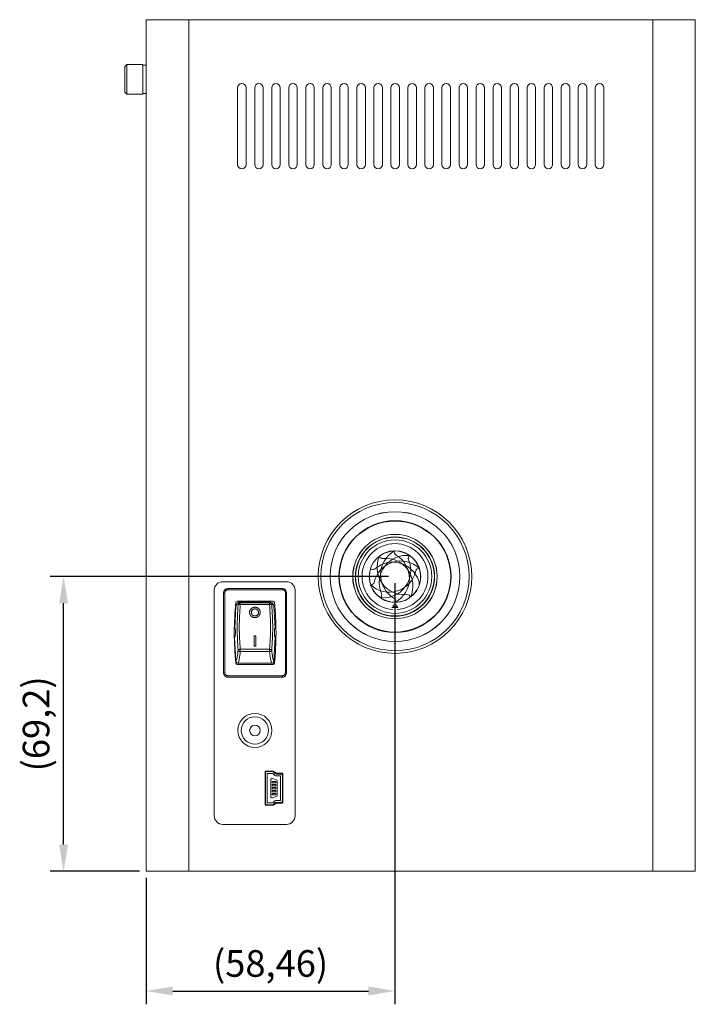
# Model space of a CAD drawing. Units: millimetres. Extents: x -480 to -60, y 0 to 297.
# Drawn here: x -263 to -199, y 75 to 168 of the extents above; entities that cross this region are included whole.
import ezdxf

# ---------------------------------------------------------------- set-up
doc = ezdxf.new("R2010")
doc.units = ezdxf.units.MM
doc.styles.get("Standard").update_dxf_attribs({"font": 'arial.ttf'})
doc.dimstyles.new('ISO-25', dxfattribs={"dimtxt": 2.5, "dimasz": 2.5, "dimexe": 1.25, "dimexo": 0.625, "dimtad": 1, "dimtxsty": 'Standard', "dimcen": 2.5, "dimclrd": 3, "dimclre": 3, "dimclrt": 2, "dimadec": 0, "dimazin": 0, "dimtfac": 1, "dimtmove": 0, "dimatfit": 3, "dimfxl": 1, "dimarcsym": 0})

# ---------------------------------------------------------------- blocks, each defined once
blk = doc.blocks.new('*D10')
at = {"color": 3, "lineweight": -2}
for p, q in [((-227.668, 114.917), (-227.668, 75.358)), ((-251.052, 87.237), (-251.052, 75.358)), ((-248.552, 76.608), (-230.168, 76.608))]:
    blk.add_line(p, q, dxfattribs=at)
at = {"color": 3}
for points in [[(-248.552, 77.025), (-248.552, 76.191), (-251.052, 76.608)], [(-230.168, 77.025), (-230.168, 76.191), (-227.668, 76.608)]]:
    blk.add_solid(points, dxfattribs=at)
at = {"layer": 'Defpoints', "color": 0}
for p in [(-227.668, 115.542), (-251.052, 87.862), (-227.668, 76.608)]:
    blk.add_point(p, dxfattribs=at)
at = {"color": 2, "insert": (-239.36, 78.872), "char_height": 2.5, "attachment_point": 5}
blk.add_mtext('(58,46)', dxfattribs=at)
blk = doc.blocks.new('*D11')
at = {"color": 3, "lineweight": -2}
for p, q in [((-228.293, 115.542), (-260.056, 115.542)), ((-258.806, 90.362), (-258.806, 113.042)), ((-251.677, 87.862), (-260.056, 87.862))]:
    blk.add_line(p, q, dxfattribs=at)
at = {"color": 3}
for points in [[(-259.223, 113.042), (-258.389, 113.042), (-258.806, 115.542)], [(-259.223, 90.362), (-258.389, 90.362), (-258.806, 87.862)]]:
    blk.add_solid(points, dxfattribs=at)
at = {"layer": 'Defpoints', "color": 0}
for p in [(-258.806, 115.542), (-227.668, 115.542), (-251.052, 87.862)]:
    blk.add_point(p, dxfattribs=at)
at = {"color": 2, "insert": (-261.07, 101.702), "char_height": 2.5, "attachment_point": 5, "rotation": 90}
blk.add_mtext('(69,2)', dxfattribs=at)

msp = doc.modelspace()

# ---------------------------------------------------------------- linework, layer by layer
at = {"color": 7, "linetype": 'Continuous', "lineweight": 15}
for p, q in [((-251.0525, 167.8619), (-251.0525, 87.8619)), ((-251.0525, 167.8619), (-247.0525, 167.8619)), ((-247.0525, 87.8619), (-247.0525, 167.8619)), ((-247.0525, 167.8619), (-203.4525, 167.8619)), ((-203.4525, 167.8619), (-203.4525, 87.8619)), ((-203.4525, 167.8619), (-199.4525, 167.8619)), ((-199.4525, 87.8619), (-199.4525, 167.8619)), ((-252.8525, 163.6619), (-253.0525, 163.4619)), ((-253.0525, 161.0619), (-253.0525, 163.4619)), ((-251.3725, 163.6619), (-252.8525, 163.6619)), ((-252.8525, 163.6619), (-252.8525, 160.8619)), ((-251.3725, 163.6619), (-251.3725, 160.8619)), ((-251.0525, 163.5819), (-251.3725, 163.5819)), ((-253.0525, 161.0619), (-252.8525, 160.8619)), ((-242.4525, 154.2619), (-242.4525, 161.4619)), ((-241.6525, 161.4619), (-241.6525, 154.2619)), ((-240.8525, 154.2619), (-240.8525, 161.4619)), ((-240.0525, 161.4619), (-240.0525, 154.2619)), ((-239.2525, 154.2619), (-239.2525, 161.4619)), ((-238.4525, 161.4619), (-238.4525, 154.2619)), ((-237.6525, 154.2619), (-237.6525, 161.4619)), ((-236.8525, 161.4619), (-236.8525, 154.2619)), ((-236.0525, 154.2619), (-236.0525, 161.4619)), ((-235.2525, 161.4619), (-235.2525, 154.2619)), ((-234.4525, 154.2619), (-234.4525, 161.4619)), ((-233.6525, 161.4619), (-233.6525, 154.2619)), ((-232.8525, 154.2619), (-232.8525, 161.4619)), ((-232.0525, 161.4619), (-232.0525, 154.2619)), ((-231.2525, 154.2619), (-231.2525, 161.4619)), ((-230.4525, 161.4619), (-230.4525, 154.2619)), ((-229.6525, 154.2619), (-229.6525, 161.4619)), ((-228.8525, 161.4619), (-228.8525, 154.2619)), ((-228.0525, 154.2619), (-228.0525, 161.4619)), ((-227.2525, 161.4619), (-227.2525, 154.2619)), ((-226.4525, 154.2619), (-226.4525, 161.4619)), ((-225.6525, 161.4619), (-225.6525, 154.2619)), ((-224.8525, 154.2619), (-224.8525, 161.4619)), ((-224.0525, 161.4619), (-224.0525, 154.2619)), ((-223.2525, 154.2619), (-223.2525, 161.4619)), ((-222.4525, 161.4619), (-222.4525, 154.2619)), ((-221.6525, 154.2619), (-221.6525, 161.4619)), ((-220.8525, 161.4619), (-220.8525, 154.2619)), ((-220.0525, 154.2619), (-220.0525, 161.4619)), ((-219.2525, 161.4619), (-219.2525, 154.2619)), ((-218.4525, 154.2619), (-218.4525, 161.4619)), ((-217.6525, 161.4619), (-217.6525, 154.2619)), ((-216.8525, 154.2619), (-216.8525, 161.4619)), ((-216.0525, 161.4619), (-216.0525, 154.2619)), ((-215.2525, 154.2619), (-215.2525, 161.4619)), ((-214.4525, 161.4619), (-214.4525, 154.2619)), ((-213.6525, 154.2619), (-213.6525, 161.4619)), ((-212.8525, 161.4619), (-212.8525, 154.2619)), ((-212.0525, 154.2619), (-212.0525, 161.4619)), ((-211.2525, 161.4619), (-211.2525, 154.2619)), ((-210.4525, 154.2619), (-210.4525, 161.4619)), ((-209.6525, 161.4619), (-209.6525, 154.2619)), ((-208.8525, 154.2619), (-208.8525, 161.4619)), ((-208.0525, 161.4619), (-208.0525, 154.2619)), ((-252.8525, 160.8619), (-251.3725, 160.8619)), ((-251.3725, 160.9419), (-251.0525, 160.9419)), ((-251.0575, 158.2663), (-251.0525, 158.2663)), ((-199.4525, 158.2663), (-199.4475, 158.2663)), ((-251.0575, 157.5338), (-251.0525, 157.5338)), ((-199.4525, 157.5338), (-199.4475, 157.5338)), ((-251.0575, 154.7798), (-251.0525, 154.7798)), ((-199.4525, 154.7798), (-199.4475, 154.7798)), ((-251.0575, 147.2249), (-251.0525, 147.2249)), ((-199.4525, 147.2249), (-199.4475, 147.2249)), ((-251.0575, 141.8723), (-251.0525, 141.8723)), ((-199.4525, 141.8723), (-199.4475, 141.8723)), ((-199.4525, 141.2842), (-199.4475, 141.2842)), ((-251.0525, 139.9329), (-251.0575, 139.9329)), ((-199.4475, 139.9329), (-199.4525, 139.9329)), ((-251.0525, 132.4907), (-251.0575, 132.4907)), ((-199.4475, 132.4907), (-199.4525, 132.4907)), ((-251.0575, 129.4147), (-251.0525, 129.4147)), ((-251.0575, 128.6771), (-251.0525, 128.6771)), ((-199.4525, 129.4147), (-199.4475, 129.4147)), ((-199.4525, 128.6771), (-199.4475, 128.6771)), ((-228.2249, 121.615), (-228.2249, 121.6124)), ((-227.087, 121.6102), (-227.087, 121.6128)), ((-226.737, 121.5665), (-226.737, 121.5667)), ((-251.0575, 116.0167), (-251.0525, 116.0167)), ((-251.0525, 115.9435), (-251.0575, 115.9435)), ((-199.4525, 116.0167), (-199.4475, 116.0167)), ((-199.4475, 115.9435), (-199.4525, 115.9435)), ((-251.0525, 115.2885), (-251.0575, 115.2885)), ((-237.8525, 115.0619), (-243.8525, 115.0619)), ((-225.4095, 114.6633), (-225.4092, 114.8744)), ((-199.4475, 115.2885), (-199.4525, 115.2885)), ((-244.6525, 114.2619), (-244.6525, 93.0619)), ((-243.7685, 106.5078), (-243.7685, 114.0278)), ((-243.6485, 114.0278), (-243.7685, 114.0278)), ((-243.6485, 106.5078), (-243.6485, 114.0278)), ((-243.3685, 114.3078), (-243.3685, 114.4278)), ((-243.3685, 114.4278), (-238.2485, 114.4278)), ((-243.3685, 114.3078), (-238.2485, 114.3078)), ((-238.2485, 114.3078), (-238.2485, 114.4278)), ((-237.9685, 114.0278), (-237.9685, 106.5078)), ((-237.9685, 114.0278), (-237.8485, 114.0278)), ((-237.8485, 114.0278), (-237.8485, 106.5078)), ((-237.0525, 93.0619), (-237.0525, 114.2619)), ((-251.0575, 112.9956), (-251.0525, 112.9956)), ((-242.4981, 113.2478), (-239.1189, 113.2478)), ((-242.4151, 112.9392), (-242.4485, 112.9344)), ((-242.2785, 113.1336), (-242.2739, 113.1298)), ((-239.383, 113.1554), (-242.2739, 113.1554)), ((-239.4529, 113.0717), (-242.204, 113.0717)), ((-242.204, 113.0717), (-242.204, 112.9136)), ((-242.204, 112.9136), (-239.4529, 112.9136)), ((-239.4529, 112.9136), (-239.4529, 113.0717)), ((-239.383, 113.1294), (-239.3783, 113.1333)), ((-239.2418, 112.9392), (-239.2084, 112.9344)), ((-227.8419, 112.6907), (-227.8416, 112.8609)), ((-227.5007, 112.8605), (-227.501, 112.69)), ((-199.4525, 112.9956), (-199.4475, 112.9956)), ((-242.6161, 112.7642), (-242.7268, 110.662)), ((-239.0559, 112.8204), (-239.0593, 112.8289)), ((-238.9301, 110.662), (-239.0408, 112.7642)), ((-227.934, 112.6579), (-227.9341, 112.6489)), ((-227.9235, 112.6578), (-227.934, 112.6579)), ((-227.4089, 112.6572), (-227.4235, 112.6572)), ((-227.4089, 112.6446), (-227.4089, 112.6572)), ((-227.9954, 111.5931), (-227.9954, 111.588)), ((-227.9949, 111.8582), (-227.9949, 111.8302)), ((-227.3554, 111.5868), (-227.3554, 111.5919)), ((-227.3549, 111.8289), (-227.3549, 111.857)), ((-242.6915, 110.662), (-242.7656, 110.662)), ((-238.8513, 110.662), (-238.9653, 110.662)), ((-242.7656, 109.8736), (-242.7148, 109.8736)), ((-242.7375, 109.8736), (-242.6161, 107.5729)), ((-240.7447, 109.9711), (-240.9047, 109.9711)), ((-240.9047, 109.9711), (-240.9047, 109.0168)), ((-240.9047, 109.9699), (-240.7447, 109.9699)), ((-240.7447, 109.0168), (-240.7447, 109.9711)), ((-239.0408, 107.5729), (-238.9194, 109.8736)), ((-238.942, 109.8736), (-238.8513, 109.8736)), ((-227.9995, 109.455), (-227.9995, 109.4524)), ((-227.3595, 109.4512), (-227.3595, 109.4537)), ((-239.4529, 108.7093), (-242.204, 108.7093)), ((-242.204, 108.7093), (-242.204, 108.4921)), ((-242.204, 108.4921), (-239.4529, 108.4921)), ((-240.9047, 109.0168), (-240.7447, 109.0168)), ((-239.4529, 108.4921), (-239.4529, 108.7093)), ((-242.4151, 107.3979), (-239.2418, 107.3979)), ((-243.7685, 106.5078), (-243.6485, 106.5078)), ((-239.1189, 107.2878), (-242.4981, 107.2878)), ((-237.9685, 106.5078), (-237.8485, 106.5078)), ((-243.5085, 106.1331), (-243.5085, 106.0878)), ((-243.5085, 106.0878), (-238.1085, 106.0878)), ((-238.2485, 106.2278), (-243.3685, 106.2278)), ((-243.3685, 106.2278), (-243.3685, 106.1078)), ((-238.2485, 106.1078), (-243.3685, 106.1078)), ((-241.8085, 106.1017), (-239.8085, 106.1017)), ((-238.2485, 106.2278), (-238.2485, 106.1078)), ((-238.1085, 106.0878), (-238.1085, 106.1331)), ((-239.1, 97.2619), (-239.8769, 97.2619)), ((-239.8769, 97.2619), (-239.8769, 94.0619)), ((-239.6485, 97.2299), (-239.2552, 97.2299)), ((-239.2552, 97.2299), (-239.0536, 97.2299)), ((-239.2525, 97.2299), (-239.2525, 97.2619)), ((-238.9475, 97.0384), (-239.1295, 97.1855)), ((-238.8099, 97.0619), (-239.1, 97.2619)), ((-239.8485, 94.2939), (-239.8485, 97.0299)), ((-239.6645, 97.0459), (-239.6645, 94.2779)), ((-239.6645, 97.0459), (-239.2552, 97.0459)), ((-239.3365, 96.4486), (-239.3365, 94.8753)), ((-239.2151, 96.1619), (-239.2151, 96.2819)), ((-239.2151, 96.2819), (-238.8618, 96.2819)), ((-238.8266, 96.4523), (-239.1806, 96.5631)), ((-239.1295, 97.0015), (-238.9475, 96.8544)), ((-238.8618, 96.2819), (-238.8618, 96.1619)), ((-238.4285, 96.9939), (-238.8217, 96.9939)), ((-238.8217, 96.8099), (-238.4125, 96.8099)), ((-238.2, 97.0619), (-238.8099, 97.0619)), ((-238.7425, 94.9861), (-238.7425, 96.3378)), ((-238.4125, 94.5139), (-238.4125, 96.8099)), ((-238.2285, 97.0619), (-238.2285, 96.7939)), ((-238.2285, 96.7939), (-238.2285, 94.5299)), ((-238.2, 96.7019), (-238.2285, 96.7019)), ((-238.2285, 96.3819), (-238.2, 96.3819)), ((-238.2, 94.2619), (-238.2, 97.0619)), ((-238.8618, 96.1619), (-239.2151, 96.1619)), ((-239.2151, 95.8819), (-239.2151, 96.0019)), ((-239.2151, 96.0019), (-238.8618, 96.0019)), ((-238.8618, 95.8819), (-239.2151, 95.8819)), ((-239.2151, 95.6019), (-239.2151, 95.7219)), ((-239.2151, 95.7219), (-238.8618, 95.7219)), ((-238.8618, 95.6019), (-239.2151, 95.6019)), ((-239.2151, 95.4419), (-238.8618, 95.4419)), ((-239.2151, 95.3219), (-239.2151, 95.4419)), ((-238.8618, 95.3219), (-239.2151, 95.3219)), ((-238.8618, 96.0019), (-238.8618, 95.8819)), ((-238.8618, 95.7219), (-238.8618, 95.6019)), ((-238.8618, 95.4419), (-238.8618, 95.3219)), ((-239.2151, 95.0419), (-239.2151, 95.1619)), ((-239.2151, 95.1619), (-238.8618, 95.1619)), ((-238.8618, 95.0419), (-239.2151, 95.0419)), ((-239.1806, 94.7607), (-238.8266, 94.8716)), ((-238.9475, 94.4695), (-239.1295, 94.3224)), ((-238.8618, 95.1619), (-238.8618, 95.0419)), ((-238.4125, 94.5139), (-238.8217, 94.5139)), ((-238.2, 94.9419), (-238.2285, 94.9419)), ((-238.2285, 94.6219), (-238.2, 94.6219)), ((-238.2285, 94.2619), (-238.2285, 94.5299)), ((-239.8769, 94.0619), (-239.1, 94.0619)), ((-239.2552, 94.2779), (-239.6645, 94.2779)), ((-239.2552, 94.0939), (-239.6485, 94.0939)), ((-239.0536, 94.0939), (-239.2552, 94.0939)), ((-239.1989, 94.0619), (-239.2155, 94.0939)), ((-238.9475, 94.2855), (-239.1295, 94.1384)), ((-238.8099, 94.2619), (-239.1, 94.0619)), ((-238.4285, 94.3299), (-238.8217, 94.3299)), ((-238.2, 94.2619), (-238.8099, 94.2619)), ((-243.8525, 92.2619), (-237.8525, 92.2619)), ((-251.0525, 87.8619), (-247.0525, 87.8619)), ((-247.0525, 87.8619), (-203.4525, 87.8619)), ((-203.4525, 87.8619), (-199.4525, 87.8619))]:
    msp.add_line(p, q, dxfattribs=at)
at = {"color": 8, "linetype": 'Continuous', "lineweight": 15}
for p, q in [((-242.2739, 113.1298), (-242.204, 113.0717)), ((-239.4529, 113.0717), (-239.383, 113.1294)), ((-239.2418, 112.9392), (-239.178, 112.9283)), ((-242.6129, 112.7721), (-242.5886, 112.8464))]:
    msp.add_line(p, q, dxfattribs=at)
at = {"color": 7, "linetype": 'Continuous', "lineweight": 15, "flags": 128}
for points in [[(-230.0756, 115.5451), (-230.0315, 116.0007), (-229.9734, 116.2362)], [(-225.4092, 114.8744), (-225.3723, 114.8544), (-225.3489, 114.8384)], [(-227.392, 112.6298), (-227.4469, 112.6299), (-227.5507, 112.6301), (-227.6732, 112.6303), (-227.7956, 112.6306), (-227.8995, 112.6308), (-227.9547, 112.6309)], [(-227.4626, 112.6899), (-227.4894, 112.69), (-227.5738, 112.6902), (-227.6733, 112.6903), (-227.7727, 112.6905), (-227.8571, 112.6907), (-227.8839, 112.6908)]]:
    msp.add_lwpolyline(points, dxfattribs=at)
at = {"color": 7, "linetype": 'Continuous', "lineweight": 15}
for centre, radius in [((-227.6677, 115.5419), 7.2136), ((-227.6677, 115.5419), 6.9596), ((-227.6677, 115.5419), 6.0985), ((-227.6677, 115.5419), 6.096), ((-227.6677, 115.5419), 5.2578), ((-227.6677, 115.5419), 3.9675), ((-227.6677, 115.5419), 3.9624), ((-227.6677, 115.5419), 3.7262), ((-227.6677, 115.5419), 3.6982), ((-227.6677, 115.5419), 3.4544), ((-227.6677, 115.5419), 2.4232), ((-240.8285, 101.0885), 1.6), ((-240.8285, 101.0885), 1.28)]:
    msp.add_circle(centre, radius, dxfattribs=at)
at = {"color": 7, "linetype": 'Continuous'}
msp.add_circle((-227.6685, 115.5419), 5.24, dxfattribs=at)
at = {"color": 7, "linetype": 'Continuous', "lineweight": 15}
for centre, radius, start, end in [((-242.0525, 161.4619), 0.4, 0, 180), ((-240.4525, 161.4619), 0.4, 0, 180), ((-238.8525, 161.4619), 0.4, 0, 180), ((-237.2525, 161.4619), 0.4, 0, 180), ((-235.6525, 161.4619), 0.4, 0, 180), ((-234.0525, 161.4619), 0.4, 0, 180), ((-232.4525, 161.4619), 0.4, 0, 180), ((-230.8525, 161.4619), 0.4, 0, 180), ((-229.2525, 161.4619), 0.4, 0, 180), ((-227.6525, 161.4619), 0.4, 0, 180), ((-226.0525, 161.4619), 0.4, 0, 180), ((-224.4525, 161.4619), 0.4, 0, 180), ((-222.8525, 161.4619), 0.4, 0, 180), ((-221.2525, 161.4619), 0.4, 0, 180), ((-219.6525, 161.4619), 0.4, 0, 180), ((-218.0525, 161.4619), 0.4, 0, 180), ((-216.4525, 161.4619), 0.4, 0, 180), ((-214.8525, 161.4619), 0.4, 0, 180), ((-213.2525, 161.4619), 0.4, 0, 180), ((-211.6525, 161.4619), 0.4, 0, 180), ((-210.0525, 161.4619), 0.4, 0, 180), ((-208.4525, 161.4619), 0.4, 0, 180), ((-242.0525, 154.2619), 0.4, 180, 0), ((-240.4525, 154.2619), 0.4, 180, 0), ((-238.8525, 154.2619), 0.4, 180, 0), ((-237.2525, 154.2619), 0.4, 180, 0), ((-235.6525, 154.2619), 0.4, 180, 0), ((-234.0525, 154.2619), 0.4, 180, 0), ((-232.4525, 154.2619), 0.4, 180, 0), ((-230.8525, 154.2619), 0.4, 180, 0), ((-229.2525, 154.2619), 0.4, 180, 0), ((-227.6525, 154.2619), 0.4, 180, 0), ((-226.0525, 154.2619), 0.4, 180, 0), ((-224.4525, 154.2619), 0.4, 180, 0), ((-222.8525, 154.2619), 0.4, 180, 0), ((-221.2525, 154.2619), 0.4, 180, 0), ((-219.6525, 154.2619), 0.4, 180, 0), ((-218.0525, 154.2619), 0.4, 180, 0), ((-216.4525, 154.2619), 0.4, 180, 0), ((-214.8525, 154.2619), 0.4, 180, 0), ((-213.2525, 154.2619), 0.4, 180, 0), ((-211.6525, 154.2619), 0.4, 180, 0), ((-210.0525, 154.2619), 0.4, 180, 0), ((-208.4525, 154.2619), 0.4, 180, 0), ((-227.6677, 115.5419), 3.0988, 273.577121, 266.274094), ((-226.597, 114.9818), 2.5502, 82.221964, 203.420804), ((-227.6677, 115.5419), 2.4079, 343.24296, 127.24296), ((-226.4722, 115.7181), 2.5502, 118.951312, 239.420804), ((-227.3924, 117.8548), 0.3409, 161.196919, 239.420804), ((-228.8632, 115.3658), 2.5502, 298.951312, 59.420804), ((-226.0856, 117.2513), 0.3409, 125.196919, 203.420804), ((-227.1308, 114.4594), 2.5502, 46.221964, 167.420804), ((-227.8696, 114.3505), 2.5502, 10.221964, 131.420804), ((-226.8041, 116.3871), 2.5502, 154.951312, 275.420804), ((-228.8045, 117.5749), 0.3409, 197.196919, 275.420804), ((-228.7384, 116.1021), 2.5502, 262.951312, 23.420804), ((-228.5313, 114.6968), 2.5502, 334.951312, 95.420804), ((-229.7823, 116.5184), 0.3409, 233.196919, 311.420804), ((-228.2046, 116.6245), 2.5502, 226.951312, 347.420804), ((-225.383, 115.9949), 0.3409, 89.196919, 167.420804), ((-243.8525, 114.2619), 0.8, 90, 180), ((-237.8525, 114.2619), 0.8, 0, 90), ((-227.6677, 115.5419), 2.4079, 179.925607, 339.696264), ((-229.9524, 115.089), 0.3409, 269.196919, 347.420804), ((-243.3685, 114.0278), 0.4, 90, 180), ((-238.2485, 114.0278), 0.4, 0, 90), ((-229.2499, 113.8326), 0.3409, 305.196919, 23.420804), ((-226.531, 113.509), 0.3409, 17.196919, 95.420804), ((-215.3793, 110.2678), 27.3892, 173.979734, 186.020266), ((-242.4981, 113.1278), 0.12, 90, 173.979734), ((-239.1189, 113.1278), 0.12, 6.020266, 90), ((-266.2377, 110.2678), 27.3892, 353.979734, 6.020266), ((-227.943, 113.2291), 0.3409, 341.196919, 59.420804), ((-242.4981, 107.4078), 0.12, 186.020266, 270), ((-239.1189, 107.4078), 0.12, 270, 353.979734), ((-243.3685, 106.5078), 0.4, 180, 270), ((-238.2485, 106.5078), 0.4, 270, 0), ((-240.8285, 101.0885), 0.5, 90, 270), ((-240.8285, 101.0885), 0.5, 270, 90), ((-239.6485, 97.0299), 0.2, 90, 180), ((-239.2552, 97.0299), 0.2, 51.054192, 90), ((-239.2165, 96.4486), 0.12, 72.613028, 180), ((-239.2552, 96.8459), 0.2, 51.054192, 90), ((-238.8217, 97.1939), 0.2, 231.054192, 270), ((-238.8217, 97.0099), 0.2, 231.054192, 270), ((-238.8625, 96.3378), 0.12, 0, 72.613028), ((-238.4285, 96.7939), 0.2, 0, 90), ((-239.2165, 94.8753), 0.12, 180, 287.386972), ((-238.8217, 94.3139), 0.2, 90, 128.945808), ((-238.8625, 94.9861), 0.12, 287.386972, 0), ((-238.4285, 94.5299), 0.2, 270, 0), ((-239.6485, 94.2939), 0.2, 180, 270), ((-239.2552, 94.4779), 0.2, 270, 308.945808), ((-239.2552, 94.2939), 0.2, 270, 308.945808), ((-238.8217, 94.1299), 0.2, 90, 128.945808), ((-243.8525, 93.0619), 0.8, 180, 270), ((-237.8525, 93.0619), 0.8, 270, 0)]:
    msp.add_arc(centre, radius, start, end, dxfattribs=at)
for points, knots in [([(-243.6485, 114.0278), (-243.6447, 114.063), (-243.6389, 114.1174), (-243.604, 114.1827), (-243.5678, 114.2272), (-243.5233, 114.2634), (-243.458, 114.2982), (-243.4037, 114.304), (-243.3685, 114.3078)], [0, 0, 0, 0, 0.2394433, 0.3699667, 0.5000001, 0.6305223, 0.7605567, 1, 1, 1, 1]), ([(-238.2485, 114.3078), (-238.2132, 114.304), (-238.1588, 114.2982), (-238.0936, 114.2634), (-238.049, 114.2271), (-238.0129, 114.1826), (-237.978, 114.1173), (-237.9722, 114.063), (-237.9685, 114.0278)], [0, 0, 0, 0, 0.2394433, 0.3699667, 0.5000001, 0.6305223, 0.7605567, 1, 1, 1, 1]), ([(-242.5383, 112.8962), (-242.5518, 112.8853), (-242.5826, 112.8608), (-242.6076, 112.8125), (-242.6137, 112.7778), (-242.6161, 112.7642)], [0, 0, 0, 0, 0.3245952, 0.7343985, 1, 1, 1, 1]), ([(-242.4021, 112.8962), (-242.43, 112.944), (-242.4858, 113.0397), (-242.5706, 112.8613), (-242.6129, 112.7721)], [0, 0, 0, 0, 0.50015266, 1, 1, 1, 1]), ([(-242.2711, 113.1548), (-242.3406, 113.1322), (-242.4936, 113.0825), (-242.5609, 112.9184), (-242.5976, 112.8289)], [0, 0, 0, 0, 0.45410041, 1, 1, 1, 1]), ([(-242.4021, 108.6348), (-242.4511, 109.3355), (-242.5491, 110.7371), (-242.4511, 112.1765), (-242.4021, 112.8962)], [0, 0, 0, 0, 0.5, 1, 1, 1, 1]), ([(-242.204, 113.0717), (-242.22, 113.0704), (-242.2494, 113.068), (-242.295, 113.051), (-242.3423, 113.0198), (-242.3859, 112.9663), (-242.3967, 112.9196), (-242.4021, 112.8962)], [0, 0, 0, 0, 0.1659023, 0.3047768, 0.500726, 0.7502199, 1, 1, 1, 1]), ([(-242.4021, 112.8962), (-242.397, 112.9004), (-242.3868, 112.9088), (-242.3427, 112.9157), (-242.2947, 112.9178), (-242.2485, 112.9169), (-242.2198, 112.9148), (-242.204, 112.9136)], [0, 0, 0, 0, 0.24978934, 0.49928318, 0.70444414, 0.8376327, 1, 1, 1, 1]), ([(-242.204, 108.7093), (-242.2528, 109.4006), (-242.3503, 110.7831), (-242.2528, 112.2034), (-242.204, 112.9136)], [0, 0, 0, 0, 0.4999999, 1, 1, 1, 1]), ([(-239.2548, 112.8962), (-239.2602, 112.9196), (-239.2711, 112.9663), (-239.3146, 113.0198), (-239.3619, 113.051), (-239.4075, 113.068), (-239.4369, 113.0704), (-239.4529, 113.0717)], [0, 0, 0, 0, 0.2497791, 0.4992752, 0.6951793, 0.8340616, 1, 1, 1, 1]), ([(-239.4529, 112.9136), (-239.4371, 112.9148), (-239.4084, 112.9169), (-239.3611, 112.9178), (-239.3127, 112.9156), (-239.2696, 112.9085), (-239.2597, 112.9003), (-239.2548, 112.8962)], [0, 0, 0, 0, 0.1622156, 0.2953585, 0.5138245, 0.7555478, 1, 1, 1, 1]), ([(-239.4529, 112.9136), (-239.4041, 112.2034), (-239.3066, 110.7831), (-239.4041, 109.4006), (-239.4529, 108.7093)], [0, 0, 0, 0, 0.5000001, 1, 1, 1, 1]), ([(-239.0593, 112.8289), (-239.096, 112.9184), (-239.1633, 113.0825), (-239.3163, 113.1322), (-239.3858, 113.1548)], [0, 0, 0, 0, 0.5458995, 1, 1, 1, 1]), ([(-239.044, 112.7721), (-239.0863, 112.8613), (-239.1711, 113.0397), (-239.2269, 112.944), (-239.2548, 112.8962)], [0, 0, 0, 0, 0.4998474, 1, 1, 1, 1]), ([(-239.2548, 112.8962), (-239.2058, 112.1765), (-239.1079, 110.7371), (-239.2058, 109.3355), (-239.2548, 108.6348)], [0, 0, 0, 0, 0.5, 1, 1, 1, 1]), ([(-239.1187, 112.8962), (-239.1038, 112.8861), (-239.0868, 112.8746), (-239.0779, 112.8572), (-239.0768, 112.855)], [0, 0, 0, 0, 0.8732354, 1, 1, 1, 1]), ([(-227.5007, 112.8605), (-227.5572, 112.8805), (-227.6634, 112.918), (-227.7812, 112.8851), (-227.8353, 112.8635), (-227.8416, 112.8609)], [0, 0, 0, 0, 0.5008048, 0.9411418, 1, 1, 1, 1]), ([(-242.613, 112.7721), (-242.6135, 112.7708), (-242.6145, 112.7681), (-242.6156, 112.7655), (-242.6161, 112.7642)], [0, 0, 0, 0, 0.50002994, 1, 1, 1, 1]), ([(-241.3277, 112.1729), (-241.3277, 112.17), (-241.3276, 112.1554), (-241.3261, 112.1292), (-241.3225, 112.1002), (-241.3174, 112.0715), (-241.312, 112.0487), (-241.3037, 112.0207), (-241.2939, 111.9932), (-241.282, 111.9664), (-241.2685, 111.9404), (-241.2565, 111.9202), (-241.2402, 111.8959), (-241.226, 111.8771), (-241.207, 111.8546), (-241.1909, 111.8374), (-241.1696, 111.8169), (-241.1472, 111.7976), (-241.1236, 111.7798), (-241.099, 111.7632), (-241.0787, 111.7509), (-241.0525, 111.7369), (-241.0309, 111.7268), (-241.0033, 111.7156), (-240.9751, 111.7059), (-240.9462, 111.6983), (-240.917, 111.6923), (-240.8933, 111.6889), (-240.8636, 111.6862), (-240.8397, 111.6852), (-240.8098, 111.6857), (-240.7859, 111.6872), (-240.7562, 111.6907), (-240.7268, 111.6957), (-240.6977, 111.7026), (-240.6691, 111.7109), (-240.6466, 111.7188), (-240.619, 111.73), (-240.5974, 111.7401), (-240.5712, 111.7541), (-240.5459, 111.7695), (-240.5217, 111.7867), (-240.4987, 111.8053), (-240.4811, 111.8211), (-240.4603, 111.842), (-240.4447, 111.8597), (-240.4264, 111.8827), (-240.4093, 111.9066), (-240.394, 111.9316), (-240.38, 111.9574), (-240.37, 111.9786), (-240.3588, 112.0056), (-240.351, 112.0277), (-240.3428, 112.0557), (-240.3375, 112.0785), (-240.3324, 112.1072), (-240.3289, 112.1362), (-240.3276, 112.1654), (-240.3281, 112.1945), (-240.3298, 112.2178), (-240.3336, 112.2468), (-240.338, 112.2698), (-240.345, 112.2982), (-240.3535, 112.3262), (-240.364, 112.3536), (-240.3759, 112.3804), (-240.3866, 112.4013), (-240.4012, 112.4268), (-240.414, 112.4465), (-240.4313, 112.4704), (-240.4499, 112.4933), (-240.4702, 112.5149), (-240.4916, 112.5353), (-240.5096, 112.5507), (-240.5332, 112.5686), (-240.553, 112.5819), (-240.5785, 112.5971), (-240.5996, 112.6081), (-240.6267, 112.6205), (-240.6544, 112.6315), (-240.6829, 112.6405), (-240.7117, 112.6481), (-240.7351, 112.653), (-240.7646, 112.6577), (-240.7884, 112.6602), (-240.8183, 112.6618), (-240.8482, 112.6619), (-240.878, 112.6598), (-240.9077, 112.6562), (-240.9312, 112.652), (-240.9603, 112.6451), (-240.9832, 112.6383), (-241.0112, 112.6282), (-241.0332, 112.619), (-241.06, 112.606), (-241.0861, 112.5917), (-241.1111, 112.5756), (-241.1352, 112.5583), (-241.1538, 112.5435), (-241.1759, 112.5239), (-241.1928, 112.5073), (-241.2128, 112.4855), (-241.2315, 112.4627), (-241.2485, 112.4387), (-241.2642, 112.4138), (-241.2755, 112.3932), (-241.2882, 112.3667), (-241.297, 112.3449), (-241.3065, 112.3172), (-241.3128, 112.2947), (-241.3192, 112.2661), (-241.3238, 112.2382), (-241.3265, 112.2106), (-241.3276, 112.1891), (-241.3277, 112.1783), (-241.3277, 112.1729)], [0, 0, 0, 0, 0.0028528, 0.0142703, 0.0256881, 0.0313942, 0.0428124, 0.0485185, 0.059937, 0.071356, 0.0770625, 0.0884814, 0.0941877, 0.1056057, 0.1113121, 0.1227301, 0.1284361, 0.1398538, 0.1512713, 0.1569776, 0.1683953, 0.1741014, 0.1855195, 0.1912259, 0.2026442, 0.2140635, 0.21977, 0.2311885, 0.2368953, 0.2483132, 0.2540195, 0.2654377, 0.2711438, 0.2825616, 0.2939792, 0.2996852, 0.3111029, 0.3168092, 0.3282271, 0.3339335, 0.3453517, 0.3567709, 0.362477, 0.3738959, 0.3796023, 0.3910208, 0.3967272, 0.4081451, 0.4195625, 0.4252688, 0.4366862, 0.4423927, 0.4538102, 0.4595167, 0.4709345, 0.4766408, 0.4880592, 0.4994782, 0.5051846, 0.5166036, 0.5223097, 0.5337282, 0.5394343, 0.5508521, 0.5622699, 0.567976, 0.5793937, 0.5850998, 0.5965175, 0.6022238, 0.6136417, 0.6250602, 0.6307664, 0.6421856, 0.6478918, 0.6593106, 0.6650171, 0.6764355, 0.6821419, 0.6935598, 0.7049776, 0.7106835, 0.7221014, 0.7278072, 0.7392251, 0.7449314, 0.7563495, 0.7677673, 0.7734737, 0.7848926, 0.7905994, 0.8020181, 0.8077243, 0.8191427, 0.824849, 0.8362669, 0.8476844, 0.8533907, 0.8648083, 0.8705145, 0.8819321, 0.8876385, 0.8990565, 0.9104747, 0.9161812, 0.9276, 0.9333066, 0.9447255, 0.9504318, 0.9618502, 0.9675565, 0.9789745, 0.9894653, 0.99473, 1, 1, 1, 1]), ([(-241.3275, 112.1725), (-241.3275, 112.1776), (-241.3277, 112.1935), (-241.3263, 112.2094), (-241.3254, 112.2202)], [0, 0, 0, 0, 0.3214269, 1, 1, 1, 1]), ([(-241.3254, 112.2202), (-241.3251, 112.2231), (-241.3236, 112.2376), (-241.3197, 112.2636), (-241.312, 112.2978), (-241.3035, 112.3259), (-241.2934, 112.3534), (-241.2841, 112.3749), (-241.2708, 112.4011), (-241.259, 112.4215), (-241.2429, 112.4461), (-241.2253, 112.4698), (-241.2061, 112.4922), (-241.1857, 112.5136), (-241.1685, 112.5299), (-241.146, 112.5491), (-241.1272, 112.5635), (-241.1027, 112.5804), (-241.0774, 112.5959), (-241.051, 112.6098), (-241.024, 112.6222), (-241.0018, 112.631), (-240.9735, 112.6405), (-240.9505, 112.6468), (-240.9213, 112.6531), (-240.8976, 112.6568), (-240.8679, 112.6599), (-240.838, 112.6613), (-240.8081, 112.6606), (-240.7783, 112.6584), (-240.7546, 112.6555), (-240.7252, 112.6503), (-240.7019, 112.6449), (-240.6732, 112.6368), (-240.6449, 112.6272), (-240.6174, 112.6156), (-240.5906, 112.6027), (-240.5697, 112.5913), (-240.5445, 112.5756), (-240.5251, 112.5619), (-240.5019, 112.5435), (-240.4842, 112.5277), (-240.4632, 112.5068), (-240.4434, 112.4849), (-240.4253, 112.4616), (-240.4085, 112.4374), (-240.3961, 112.4174), (-240.3819, 112.3917), (-240.3717, 112.3705), (-240.3603, 112.3435), (-240.3504, 112.316), (-240.3424, 112.2878), (-240.336, 112.2593), (-240.3321, 112.2362), (-240.329, 112.2072), (-240.3278, 112.1877), (-240.3279, 112.174), (-240.3279, 112.172)], [0, 0, 0, 0, 0.0058907, 0.0294661, 0.053042, 0.0766186, 0.0884011, 0.111979, 0.1237614, 0.1473397, 0.1591223, 0.1826991, 0.206275, 0.218057, 0.2416324, 0.2534148, 0.2769901, 0.2887718, 0.3123474, 0.3359227, 0.3477045, 0.3712817, 0.3830637, 0.4066418, 0.4184247, 0.4420017, 0.4537847, 0.477361, 0.500937, 0.5127198, 0.5362947, 0.5480767, 0.571652, 0.5834338, 0.6070091, 0.6305851, 0.6423678, 0.665944, 0.6777266, 0.7013046, 0.7130868, 0.7366651, 0.7484475, 0.7720247, 0.7956004, 0.8073824, 0.8309581, 0.8427405, 0.8663149, 0.8780975, 0.9016724, 0.9252485, 0.9370308, 0.9606066, 0.9723896, 0.9959672, 1, 1, 1, 1]), ([(-241.1671, 112.1681), (-241.1671, 112.1588), (-241.1671, 112.1466), (-241.1644, 112.1228), (-241.1588, 112.0908), (-241.1445, 112.046), (-241.124, 112.0069), (-241.0992, 111.971), (-241.0759, 111.9447), (-241.0498, 111.9213), (-241.022, 111.8998), (-240.9918, 111.8815), (-240.9517, 111.863), (-240.918, 111.8519), (-240.8745, 111.8433), (-240.839, 111.8407), (-240.8035, 111.842), (-240.7683, 111.846), (-240.7336, 111.8538), (-240.6918, 111.8683), (-240.6599, 111.8836), (-240.6226, 111.9071), (-240.5954, 111.9295), (-240.5713, 111.9549), (-240.5493, 111.982), (-240.5306, 112.0115), (-240.5116, 112.0506), (-240.5001, 112.0835), (-240.4907, 112.1258), (-240.4873, 112.1604), (-240.4887, 112.2037), (-240.4941, 112.2381), (-240.5035, 112.2715), (-240.5155, 112.3041), (-240.5312, 112.3354), (-240.5552, 112.3718), (-240.5777, 112.3988), (-240.6097, 112.4289), (-240.6383, 112.4497), (-240.6691, 112.4669), (-240.7011, 112.4817), (-240.7349, 112.4929), (-240.7782, 112.5021), (-240.8136, 112.5056), (-240.858, 112.505), (-240.8933, 112.5003), (-240.9276, 112.4914), (-240.961, 112.4798), (-240.9929, 112.4643), (-241.0301, 112.4407), (-241.0576, 112.4186), (-241.0885, 112.3875), (-241.1102, 112.3599), (-241.1284, 112.3301), (-241.1439, 112.2989), (-241.1555, 112.266), (-241.1641, 112.2257), (-241.168, 112.2017), (-241.1676, 112.1862), (-241.1675, 112.186)], [0, 0, 0, 0, 0.0134933, 0.0177279, 0.0346858, 0.0605153, 0.0856748, 0.0982203, 0.1233678, 0.1359124, 0.1484567, 0.1735998, 0.1861449, 0.211297, 0.2238443, 0.2489968, 0.2615418, 0.2740864, 0.2992291, 0.3117733, 0.3369208, 0.3494664, 0.3746255, 0.3871714, 0.3997167, 0.4248613, 0.4374055, 0.462549, 0.4750941, 0.5002465, 0.5127934, 0.5379459, 0.5504905, 0.5630355, 0.588178, 0.6007228, 0.6258699, 0.6384159, 0.6635738, 0.67612, 0.6886653, 0.7138091, 0.7263536, 0.7514973, 0.7640425, 0.7891962, 0.8017428, 0.8142887, 0.8394373, 0.8519819, 0.8771246, 0.8896693, 0.9148159, 0.9273619, 0.9399082, 0.9650626, 0.9776078, 0.9996948, 1, 1, 1, 1]), ([(-241.1671, 112.1672), (-241.1671, 112.1579), (-241.1671, 112.1456), (-241.1644, 112.1219), (-241.1588, 112.0899), (-241.1444, 112.045), (-241.124, 112.0059), (-241.0991, 111.9701), (-241.0758, 111.9438), (-241.0498, 111.9204), (-241.022, 111.8989), (-240.9917, 111.8805), (-240.9516, 111.862), (-240.9179, 111.851), (-240.8744, 111.8424), (-240.8388, 111.8398), (-240.8034, 111.8411), (-240.7682, 111.8451), (-240.7335, 111.853), (-240.6917, 111.8675), (-240.6597, 111.8827), (-240.6225, 111.9063), (-240.5953, 111.9287), (-240.5712, 111.9541), (-240.5492, 111.9813), (-240.5305, 112.0108), (-240.5116, 112.0499), (-240.5, 112.0828), (-240.4908, 112.1251), (-240.4873, 112.1538), (-240.4881, 112.1737), (-240.4882, 112.1764)], [0, 0, 0, 0, 0.0268413, 0.0352391, 0.0688716, 0.1201052, 0.1700134, 0.1948997, 0.2447838, 0.2696685, 0.294552, 0.3444278, 0.369313, 0.419206, 0.4440946, 0.4939903, 0.5188751, 0.5437586, 0.5936334, 0.6185176, 0.6684013, 0.6932886, 0.7431962, 0.7680825, 0.7929682, 0.8428461, 0.867731, 0.9176064, 0.9424919, 0.992386, 1, 1, 1, 1]), ([(-239.0599, 112.8236), (-239.0562, 112.8174), (-239.0452, 112.7992), (-239.0426, 112.7781), (-239.0408, 112.7642)], [0, 0, 0, 0, 0.3386998, 1, 1, 1, 1]), ([(-239.0408, 112.7642), (-239.0413, 112.7655), (-239.0424, 112.7681), (-239.0434, 112.7708), (-239.044, 112.7721)], [0, 0, 0, 0, 0.49997006, 1, 1, 1, 1]), ([(-242.6915, 110.6577), (-242.6903, 110.6589), (-242.6843, 110.6653), (-242.6755, 110.6314), (-242.6666, 110.5582), (-242.662, 110.4489), (-242.6617, 110.3205), (-242.6657, 110.1861), (-242.6736, 110.0613), (-242.6851, 109.9582), (-242.699, 109.8945), (-242.7096, 109.867), (-242.7146, 109.8744), (-242.7148, 109.8748)], [0, 0, 0, 0, 0.0277903, 0.1360499, 0.2438174, 0.3510228, 0.4578055, 0.5644216, 0.6711554, 0.7782583, 0.8858862, 0.9940335, 1, 1, 1, 1]), ([(-238.942, 109.8772), (-238.946, 109.8786), (-238.955, 109.8816), (-238.9686, 109.9394), (-238.9808, 110.0337), (-238.9898, 110.1559), (-238.9947, 110.29), (-238.9954, 110.4212), (-238.9917, 110.5355), (-238.9839, 110.6175), (-238.9747, 110.6605), (-238.9677, 110.6574), (-238.9653, 110.6564)], [0, 0, 0, 0, 0.0866107, 0.1950108, 0.3032549, 0.4110234, 0.518242, 0.6250321, 0.731627, 0.8383073, 0.945341, 1, 1, 1, 1]), ([(-242.6129, 107.5793), (-242.5706, 107.6937), (-242.4858, 107.9225), (-242.43, 108.3973), (-242.4021, 108.6348)], [0, 0, 0, 0, 0.49984789, 1, 1, 1, 1]), ([(-242.204, 108.4921), (-242.2322, 108.2446), (-242.2882, 107.7524), (-242.373, 107.5156), (-242.4151, 107.3979)], [0, 0, 0, 0, 0.5030393, 1, 1, 1, 1]), ([(-242.204, 108.7093), (-242.2198, 108.7076), (-242.2485, 108.7045), (-242.2959, 108.6949), (-242.3442, 108.6805), (-242.3873, 108.6587), (-242.3972, 108.6428), (-242.4021, 108.6348)], [0, 0, 0, 0, 0.1622172, 0.295355, 0.5138279, 0.7555467, 1, 1, 1, 1]), ([(-242.4021, 108.6348), (-242.3967, 108.6164), (-242.3859, 108.5799), (-242.3423, 108.5369), (-242.295, 108.5113), (-242.2494, 108.4965), (-242.22, 108.4937), (-242.204, 108.4921)], [0, 0, 0, 0, 0.2497767, 0.499272, 0.6951821, 0.8340658, 1, 1, 1, 1]), ([(-239.2548, 108.6348), (-239.2599, 108.6429), (-239.2702, 108.6593), (-239.3142, 108.681), (-239.3622, 108.6952), (-239.4084, 108.7045), (-239.4371, 108.7076), (-239.4529, 108.7093)], [0, 0, 0, 0, 0.24978587, 0.49928053, 0.70444034, 0.83762753, 1, 1, 1, 1]), ([(-239.4529, 108.4921), (-239.4369, 108.4937), (-239.4076, 108.4965), (-239.3619, 108.5113), (-239.3146, 108.5369), (-239.2711, 108.5799), (-239.2602, 108.6164), (-239.2548, 108.6348)], [0, 0, 0, 0, 0.1659067, 0.3047822, 0.5007273, 0.7502246, 1, 1, 1, 1]), ([(-239.2418, 107.3979), (-239.2839, 107.5156), (-239.3687, 107.7524), (-239.4247, 108.2446), (-239.4529, 108.4921)], [0, 0, 0, 0, 0.4969606, 1, 1, 1, 1]), ([(-239.2548, 108.6348), (-239.2269, 108.3973), (-239.1711, 107.9225), (-239.0863, 107.6937), (-239.044, 107.5793)], [0, 0, 0, 0, 0.5001521, 1, 1, 1, 1]), ([(-242.6161, 107.5729), (-242.6156, 107.574), (-242.6145, 107.5761), (-242.6134, 107.5782), (-242.6129, 107.5793)], [0, 0, 0, 0, 0.5000029, 1, 1, 1, 1]), ([(-242.6161, 107.5729), (-242.6125, 107.5543), (-242.6051, 107.5171), (-242.5722, 107.4651), (-242.5228, 107.4237), (-242.4663, 107.4012), (-242.4297, 107.3988), (-242.4151, 107.3979)], [0, 0, 0, 0, 0.1978613, 0.3955324, 0.6281083, 0.8524997, 1, 1, 1, 1]), ([(-242.4151, 107.3979), (-242.4425, 107.4019), (-242.4972, 107.41), (-242.5605, 107.4577), (-242.6005, 107.5166), (-242.6088, 107.5584), (-242.6129, 107.5793)], [0, 0, 0, 0, 0.2798537, 0.5591904, 0.7795471, 1, 1, 1, 1]), ([(-239.044, 107.5793), (-239.0499, 107.5528), (-239.0618, 107.4998), (-239.1146, 107.4411), (-239.1772, 107.4058), (-239.2203, 107.4005), (-239.2418, 107.3979)], [0, 0, 0, 0, 0.2798549, 0.5591924, 0.7795479, 1, 1, 1, 1]), ([(-239.2418, 107.3979), (-239.2222, 107.3996), (-239.1832, 107.4029), (-239.126, 107.4292), (-239.078, 107.4725), (-239.0492, 107.5245), (-239.0432, 107.5593), (-239.0408, 107.5729)], [0, 0, 0, 0, 0.197798, 0.3954279, 0.6301979, 0.854579, 1, 1, 1, 1]), ([(-239.044, 107.5793), (-239.0435, 107.5782), (-239.0424, 107.5761), (-239.0414, 107.574), (-239.0408, 107.5729)], [0, 0, 0, 0, 0.5000001, 1, 1, 1, 1]), ([(-243.3685, 106.2278), (-243.4037, 106.2316), (-243.4581, 106.2374), (-243.5233, 106.2723), (-243.5679, 106.3085), (-243.604, 106.353), (-243.6389, 106.4183), (-243.6447, 106.4726), (-243.6485, 106.5078)], [0, 0, 0, 0, 0.2394435, 0.3699664, 0.5000007, 0.6305233, 0.7605574, 1, 1, 1, 1]), ([(-237.9685, 106.5078), (-237.9722, 106.4726), (-237.978, 106.4182), (-238.0129, 106.3529), (-238.0491, 106.3084), (-238.0937, 106.2722), (-238.1589, 106.2374), (-238.2132, 106.2316), (-238.2485, 106.2278)], [0, 0, 0, 0, 0.2394425, 0.3699647, 0.5, 0.6305224, 0.7605566, 1, 1, 1, 1])]:
    msp.add_open_spline(points, degree=3, knots=knots, dxfattribs=at)
at = {"color": 8, "linetype": 'Continuous', "lineweight": 15}
msp.add_open_spline([(-239.1197, 112.8979), (-239.1113, 112.893), (-239.0848, 112.8776), (-239.057, 112.8323), (-239.0483, 112.7922), (-239.044, 112.7721)], degree=3, knots=[0, 0, 0, 0, 0.1868048, 0.5933157, 1, 1, 1, 1], dxfattribs=at)

# ---------------------------------------------------------------- dimensions: what is measured, and where the dimension line sits
dim = msp.add_linear_dim(base=(-258.8062, 115.5419), p1=(-251.0525, 87.8619), p2=(-227.6677, 115.5419), angle=90, text='(<>)', dimstyle='ISO-25', override={"dimlfac": 2.5, "dimtfillclr": 2})
dim.commit()
dim.dimension.update_dxf_attribs({"geometry": '*D11', "text_midpoint": (-261.07, 101.7019)})
dim = msp.add_linear_dim(base=(-227.6677, 76.608), p1=(-251.0525, 87.8619), p2=(-227.6677, 115.5419), text='(<>)', dimstyle='ISO-25', override={"dimlfac": 2.5, "dimtfillclr": 2})
dim.commit()
dim.dimension.update_dxf_attribs({"geometry": '*D10', "text_midpoint": (-239.3601, 78.8719)})

doc.saveas('drawing.dxf')
